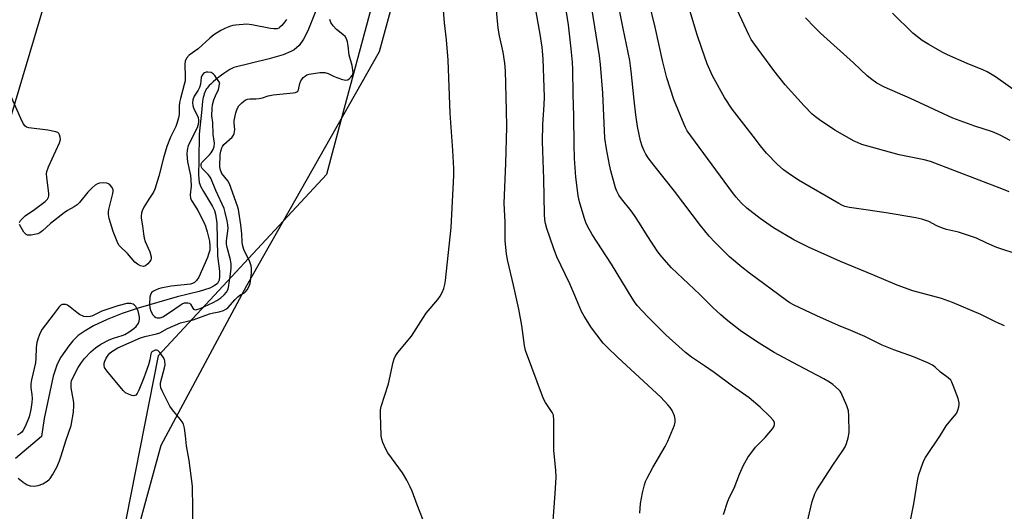
# Model space of a CAD drawing. Units: inches. Extents: x 1201772 to 1207772, y 573456 to 577456.
# Drawn here: x 1204852 to 1205187, y 575290 to 575457 of the extents above; entities that cross this region are included whole.
import ezdxf

# ---------------------------------------------------------------- set-up
doc = ezdxf.new("R2010")
doc.units = ezdxf.units.IN
doc.header["$MEASUREMENT"] = 0
for name, color, linetype in [('HYDRO-Single Line Stream', 4, 'Continuous'), ('NTRL-Pasture Land', 2, 'Continuous'), ('NTRL-Trees', 3, 'Continuous'), ('Undefined', 1, 'Continuous')]:
    doc.layers.add(name, color=color, linetype=linetype)

msp = doc.modelspace()

# ---------------------------------------------------------------- linework, layer by layer
at = {"layer": 'HYDRO-Single Line Stream'}
msp.add_lwpolyline([(1204955.28, 575467.05), (1204949.65, 575452.78), (1204948.22, 575449.96), (1204946.75, 575447.88), (1204944.98, 575446.43), (1204943.88, 575445.81), (1204941.27, 575444.72), (1204936.47, 575443.32), (1204924.44, 575440.34), (1204923.79, 575440.02), (1204923.11, 575439.65), (1204922.42, 575439.24), (1204921.72, 575438.79), (1204921.02, 575438.32), (1204920.32, 575437.82), (1204918.96, 575436.78), (1204918.32, 575436.25), (1204917.41, 575435.46), (1204916.6, 575434.7), (1204916.12, 575434.21), (1204915.71, 575433.75), (1204915.36, 575433.33), (1204915.11, 575432.98), (1204914.79, 575432.42), (1204914.61, 575432.02), (1204914.37, 575431.37), (1204914.23, 575430.91), (1204914.06, 575430.18), (1204913.96, 575429.67), (1204913.84, 575428.86), (1204913.73, 575427.71), (1204913.63, 575426.16), (1204912.72, 575417.72), (1204912.56, 575408.93), (1204912.43, 575403.93), (1204912.74, 575401.25), (1204913.28, 575399.8), (1204914.14, 575398.2), (1204917.23, 575393.18), (1204917.91, 575391.73), (1204918.27, 575390.48), (1204918.66, 575387.5), (1204918.89, 575376.32), (1204919.57, 575371.11), (1204919.64, 575369.4), (1204919.48, 575368.06), (1204918.88, 575367.02), (1204917.79, 575366.14), (1204916.32, 575365.39), (1204912.64, 575364.21), (1204905.19, 575362.49), (1204891.89, 575358.59), (1204886.55, 575356.78), (1204881.41, 575354.76), (1204876.71, 575352.54), (1204873.95, 575350.94), (1204871.58, 575349.25), (1204869.67, 575347.47), (1204868.34, 575345.82), (1204865.65, 575341.95), (1204864.42, 575339.58), (1204863.02, 575335.49), (1204859.98, 575321.15), (1204859.06, 575315.01), (1204850.21, 575307.56)], dxfattribs=at)
at = {"layer": 'NTRL-Pasture Land'}
msp.add_lwpolyline([(1204875.71, 574876.26), (1204861.95, 574967.34), (1204864.51, 575056.74), (1204856.44, 575137.94), (1204877.54, 575230.94), (1204899.78, 575311.99), (1204928.92, 575366.28), (1204974.08, 575445.77), (1204982.46, 575476.57), (1204986.57, 575512.01), (1204985.66, 575529.99), (1204979.68, 575557.07), (1204964.21, 575603.31), (1204962.45, 575616.18), (1204962.17, 575628.06), (1204963.36, 575636.47), (1204966.66, 575656.31), (1204985.86, 575662.2), (1205057.61, 575676.23), (1205149.36, 575701.27), (1205213.13, 575705.43)], dxfattribs=at)
at = {"layer": 'NTRL-Trees'}
msp.add_lwpolyline([(1204834.6, 575376.62), (1204861.09, 575465.51), (1204885.87, 575509.94), (1204921.77, 575532.17), (1204958.52, 575523.62), (1204975.04, 575475.04), (1204966.65, 575443.82), (1204961.22, 575423.58), (1204955.96, 575403.99), (1204898.69, 575342.44), (1204866.22, 575177.5), (1204865.36, 574939.91)], dxfattribs=at)
at = {"layer": 'Undefined'}
for points, elevation in [([(1205062.52, 575288.94), (1205062.83, 575292.17), (1205063.46, 575295.84), (1205064.16, 575298.59), (1205064.55, 575299.69), (1205065.04, 575300.77), (1205066.95, 575304.47), (1205071.17, 575311.56), (1205072.09, 575313.39), (1205074.37, 575318.8), (1205074.6, 575319.86), (1205074.61, 575320.9), (1205074.35, 575321.99), (1205073.52, 575323.87), (1205072.92, 575324.87), (1205072.15, 575325.77), (1205069.66, 575328.31), (1205055.13, 575341.77), (1205051.33, 575345.44), (1205050.14, 575346.74), (1205047.9, 575349.49), (1205046.18, 575351.9), (1205043.59, 575355.91), (1205042.77, 575357.43), (1205040.5, 575362.91), (1205038.78, 575366.83), (1205034.32, 575376.08), (1205033.17, 575379.04), (1205030.98, 575385.68), (1205030.48, 575387.34), (1205030.24, 575388.58), (1205030.11, 575390.54), (1205029.88, 575402.58), (1205029.46, 575415.2), (1205029.62, 575421.02), (1205030.04, 575427.71), (1205030.11, 575430.28), (1205030.06, 575433.58), (1205029.68, 575443.3), (1205029.33, 575447.28), (1205028.68, 575451.65), (1205024.99, 575472.11)], 404), ([(1205186.65, 575352.63), (1205184.81, 575353.36), (1205183.27, 575354.06), (1205178.53, 575356.48), (1205168.97, 575360.53), (1205165.15, 575361.86), (1205155.44, 575364.44), (1205150.12, 575366.35), (1205141.84, 575369.96), (1205130.82, 575374.5), (1205119.9, 575379.3), (1205114.94, 575381.78), (1205108.08, 575385.91), (1205103.52, 575389.01), (1205098.93, 575392.53), (1205097.02, 575394.39), (1205095.32, 575396.35), (1205094.08, 575397.91), (1205078.7, 575418.82), (1205078.09, 575419.93), (1205077.62, 575420.97), (1205074.17, 575429.53), (1205071.74, 575436.82), (1205070.3, 575442.74), (1205067.8, 575454.06), (1205064.49, 575467.72)], 412), ([(1205154.63, 575286.45), (1205155.75, 575292.08), (1205157.16, 575300.6), (1205157.48, 575302.05), (1205158.85, 575305.97), (1205159.31, 575307.05), (1205159.74, 575307.81), (1205164.84, 575315.41), (1205166.82, 575318.59), (1205167.77, 575319.86), (1205169.61, 575321.96), (1205170.26, 575322.85), (1205170.74, 575323.91), (1205171.08, 575325.02), (1205171.23, 575325.86), (1205171.21, 575326.43), (1205170.83, 575327.84), (1205169.2, 575332.35), (1205168.75, 575333.44), (1205168.32, 575334.18), (1205167.47, 575334.95), (1205164.81, 575336.81), (1205163.04, 575338.54), (1205162.07, 575339.26), (1205160.5, 575340.02), (1205155.66, 575342.05), (1205148.96, 575344.45), (1205145.03, 575346.05), (1205139.06, 575348.95), (1205134.39, 575350.96), (1205130.16, 575352.66), (1205122.8, 575355.93), (1205114.81, 575359.76), (1205113.64, 575360.41), (1205112.49, 575361.2), (1205099.86, 575370.46), (1205097.27, 575372.47), (1205093.08, 575376.07), (1205088.11, 575381.02), (1205086.2, 575383.06), (1205083.21, 575386.67), (1205074.39, 575398.38), (1205067.37, 575407.15), (1205065.43, 575409.73), (1205064.65, 575410.92), (1205064.02, 575412.11), (1205063.42, 575413.65), (1205062.83, 575415.5), (1205061.82, 575420.28), (1205061.19, 575424.25), (1205060.59, 575429.3), (1205059.65, 575439.16), (1205059.19, 575442.78), (1205056.88, 575453.57), (1205054.79, 575464.57)], 410), ([(1205191.57, 575376.66), (1205184.04, 575379.26), (1205180.58, 575380.72), (1205177.06, 575382.36), (1205175.44, 575382.98), (1205170.91, 575384.42), (1205166.88, 575385.36), (1205165.47, 575385.78), (1205163.55, 575386.61), (1205160.92, 575388.02), (1205158.52, 575388.86), (1205156.49, 575389.29), (1205146.33, 575391.03), (1205139.5, 575392.06), (1205133.87, 575392.79), (1205132.25, 575393.17), (1205131.27, 575393.56), (1205130.24, 575394.11), (1205116.54, 575402.14), (1205113.04, 575404.42), (1205111.46, 575405.65), (1205109.34, 575407.52), (1205105.71, 575411.23), (1205103.64, 575413.7), (1205101.13, 575417.07), (1205094.03, 575426.24), (1205091.38, 575430.14), (1205087.26, 575437.56), (1205085.49, 575441.59), (1205083.61, 575446.83), (1205082.1, 575451.49), (1205077.56, 575466.66)], 414), ([(1204989.68, 575284.54), (1204986.82, 575291.78), (1204985.14, 575296.35), (1204984.48, 575297.88), (1204983.36, 575300.15), (1204981.87, 575302.68), (1204976.82, 575309.39), (1204976.13, 575310.7), (1204975.21, 575312.91), (1204974.83, 575314.03), (1204974.63, 575315.18), (1204974.31, 575322.55), (1204974.33, 575324.02), (1204974.54, 575325.17), (1204977.08, 575332.93), (1204978.68, 575340.23), (1204979, 575341.36), (1204979.33, 575342.16), (1204980.3, 575343.58), (1204984.89, 575349.08), (1204988.86, 575355.33), (1204989.94, 575356.89), (1204993.81, 575361.54), (1204994.69, 575362.7), (1204995.38, 575363.95), (1204995.94, 575365.27), (1204996.27, 575366.62), (1204996.49, 575368.03), (1204998.37, 575386.03), (1204999.28, 575403.64), (1204999.32, 575406), (1204998.98, 575412.2), (1204998.08, 575424.82), (1204997.41, 575442.91), (1204996.81, 575449.76), (1204996.13, 575455.56), (1204995.73, 575461.21)], 400), ([(1205032.53, 575278.66), (1205033.78, 575295.64), (1205034.06, 575301.15), (1205034, 575303.52), (1205033.36, 575310.27), (1205033.3, 575320.52), (1205033.16, 575322.18), (1205032.75, 575323.17), (1205030.53, 575326.5), (1205029.85, 575327.8), (1205023.67, 575344.2), (1205023.31, 575345.96), (1205022.45, 575352.7), (1205021.42, 575358.21), (1205019.63, 575366.42), (1205017.63, 575374.59), (1205017.18, 575376.92), (1205016.81, 575381.62), (1205016.77, 575387.84), (1205016.46, 575394.32), (1205016.94, 575407.77), (1205017.28, 575420.24), (1205017.24, 575425.82), (1205016.83, 575439.25), (1205016.61, 575441.88), (1205016.04, 575445.63), (1205014.83, 575451.11), (1205014.4, 575453.69), (1205013.62, 575462.25)], 402), ([(1205119.45, 575285.64), (1205120.7, 575290.99), (1205121.23, 575292.95), (1205122.05, 575295.45), (1205122.75, 575296.91), (1205128.19, 575305.21), (1205131.66, 575310.26), (1205132.4, 575311.52), (1205132.9, 575312.57), (1205133.45, 575314.56), (1205133.73, 575316.3), (1205133.63, 575321.97), (1205133.5, 575323.74), (1205133, 575325.38), (1205131.02, 575329.85), (1205130.71, 575330.33), (1205130.16, 575330.96), (1205128.24, 575332.63), (1205127.11, 575333.46), (1205125.19, 575334.58), (1205116.33, 575339.19), (1205108.28, 575343.53), (1205102.23, 575347.28), (1205096.72, 575351.04), (1205091.94, 575354.75), (1205090.18, 575356.27), (1205087.41, 575358.86), (1205082.94, 575363.24), (1205073.4, 575372.34), (1205070.08, 575376.07), (1205068.71, 575377.76), (1205065.12, 575383.29), (1205062.5, 575387.51), (1205060.76, 575390.12), (1205059.59, 575391.72), (1205056.34, 575395.75), (1205055.48, 575396.94), (1205054.7, 575398.4), (1205054.28, 575399.47), (1205052.69, 575405.22), (1205052.21, 575407.24), (1205051.18, 575412.68), (1205050.69, 575416.41), (1205049.96, 575431.64), (1205049.15, 575441.39), (1205048.84, 575444.28), (1205046.09, 575461.23)], 408), ([(1205091.06, 575288.53), (1205092.55, 575293.03), (1205093.11, 575294.4), (1205094.61, 575297.39), (1205096.44, 575302.14), (1205097.8, 575305.27), (1205099.32, 575307.79), (1205101.89, 575311.32), (1205102.66, 575312.16), (1205105.24, 575314.65), (1205107.72, 575317.53), (1205108.27, 575318.49), (1205108.37, 575319.01), (1205108.36, 575319.55), (1205108.23, 575320.06), (1205107.97, 575320.53), (1205106.83, 575321.8), (1205103.51, 575324.98), (1205099.73, 575328.14), (1205094.12, 575332.12), (1205087.9, 575336.68), (1205084.52, 575339.05), (1205080.15, 575341.94), (1205078.06, 575343.54), (1205071.38, 575349.51), (1205065.29, 575355.7), (1205061.71, 575359.53), (1205060.71, 575360.78), (1205059.93, 575361.95), (1205052.89, 575373.55), (1205046.41, 575383.67), (1205044.77, 575386.46), (1205044.19, 575387.73), (1205043.61, 575389.38), (1205042.07, 575394.76), (1205041.63, 575396.74), (1205041.33, 575398.73), (1205040.85, 575403.06), (1205040.32, 575409.48), (1205040.19, 575414.17), (1205040.14, 575423.87), (1205039.85, 575431.27), (1205039.83, 575439.67), (1205039.69, 575442.15), (1205039.26, 575446.75), (1205038.31, 575454.9), (1205037.64, 575459.19)], 406), ([(1205188.19, 575398.09), (1205186.28, 575398.89), (1205161.43, 575408.46), (1205159.29, 575409.04), (1205150.78, 575410.64), (1205138.11, 575414.24), (1205136.56, 575414.84), (1205135.53, 575415.33), (1205128.92, 575419.11), (1205123.68, 575422.54), (1205122.29, 575423.59), (1205121.23, 575424.54), (1205118.47, 575427.36), (1205112.06, 575434.49), (1205108.14, 575439.3), (1205101.53, 575448.25), (1205100.4, 575449.92), (1205099.61, 575451.47), (1205095.65, 575459.97)], 416), ([(1205188.5, 575415.54), (1205184.96, 575417.5), (1205182.53, 575418.47), (1205176.57, 575420.4), (1205169.08, 575423.18), (1205154.69, 575429.85), (1205145.83, 575433.72), (1205143.22, 575435.03), (1205141.53, 575436.26), (1205139.92, 575437.57), (1205135.27, 575441.91), (1205124.07, 575452.05), (1205121.93, 575454.07), (1205118.95, 575457.21)], 418), ([(1205192.14, 575431.13), (1205183.57, 575437.16), (1205180.75, 575438.89), (1205179.22, 575439.61), (1205173.86, 575441.75), (1205167.17, 575444.73), (1205165.39, 575445.62), (1205160.83, 575448.18), (1205158.61, 575449.53), (1205155.44, 575452.03), (1205148.57, 575458.79)], 420), ([(1204942.39, 575456.72), (1204941.71, 575455.77), (1204940.79, 575454.63), (1204940.18, 575454.03), (1204939.73, 575453.73), (1204939.23, 575453.53), (1204938.12, 575453.47), (1204936.96, 575453.64), (1204930.58, 575454.87), (1204928.86, 575455.06), (1204925.03, 575454.78), (1204924.16, 575454.64), (1204923.31, 575454.41), (1204921.66, 575453.74), (1204920.04, 575452.97), (1204917.7, 575451.48), (1204916.35, 575450.36), (1204912.4, 575446.73), (1204909.26, 575444.53), (1204908.39, 575443.5), (1204907.93, 575442.55), (1204907.76, 575441.55), (1204907.94, 575437.11), (1204907.88, 575435.84), (1204907.63, 575434.61), (1204906.3, 575429.88), (1204905.98, 575428.52), (1204905.86, 575427.27), (1204905.85, 575424.42), (1204905.66, 575423.3), (1204905.24, 575421.64), (1204904.78, 575420.29), (1204902.99, 575416.71), (1204901.68, 575413.52), (1204900.6, 575409.73), (1204899.02, 575403.45), (1204897.61, 575399.05), (1204897.1, 575398.03), (1204895.53, 575395.65), (1204893.91, 575392.92), (1204893.26, 575391.65), (1204893.02, 575390.85), (1204892.91, 575390.02), (1204892.94, 575389.21), (1204893.45, 575386.55), (1204893.72, 575383.84), (1204893.96, 575382.37), (1204894.33, 575381.27), (1204895.87, 575377.77), (1204896.33, 575376.06), (1204896.36, 575375.51), (1204896.23, 575375), (1204895.81, 575374.32), (1204895.25, 575373.69), (1204894.42, 575372.99), (1204893.73, 575372.78), (1204892.72, 575373.02), (1204891.73, 575373.53), (1204890.85, 575374.27), (1204888.3, 575377.12), (1204885.83, 575379.5), (1204885.48, 575379.94), (1204885.05, 575380.67), (1204883.39, 575384.67), (1204882.11, 575389.08), (1204881.83, 575390.43), (1204881.84, 575391.28), (1204881.99, 575392.14), (1204883.32, 575397.51), (1204883.43, 575398.31), (1204883.39, 575398.82), (1204883.09, 575399.55), (1204882.43, 575400.4), (1204881.81, 575400.88), (1204881.31, 575401.04), (1204880.23, 575401.13), (1204878.84, 575401.06), (1204878.06, 575400.87), (1204877.34, 575400.43), (1204876.24, 575399.46), (1204874.78, 575398), (1204871.97, 575394.55), (1204871.15, 575393.71), (1204870.18, 575393.03), (1204867.88, 575391.83), (1204866.72, 575391.03), (1204862.12, 575387.37), (1204859.42, 575384.84), (1204858.53, 575384.19), (1204857.77, 575383.88), (1204856.68, 575383.6), (1204855.58, 575383.39), (1204854.78, 575383.35), (1204854.3, 575383.44), (1204853.88, 575383.65), (1204853.1, 575384.45), (1204852.12, 575385.95), (1204851.63, 575386.97)], 398), ([(1204910.65, 575282.72), (1204910.4, 575298.14), (1204909.26, 575306.84), (1204908.39, 575311.77), (1204908.05, 575315.18), (1204907.67, 575317.76), (1204907.34, 575319.15), (1204906.95, 575319.91), (1204906.25, 575320.85), (1204903.56, 575324.03), (1204902.73, 575325.25), (1204900.18, 575330.24), (1204899.62, 575331.56), (1204899.49, 575332.38), (1204899.58, 575333.21), (1204900.93, 575338.26), (1204901.12, 575339.34), (1204901.02, 575340.64), (1204900.85, 575341.14), (1204900.46, 575341.89), (1204899.34, 575343.52), (1204898.61, 575344.22), (1204898.18, 575344.35), (1204897.71, 575344.31), (1204897.01, 575344.03), (1204896.63, 575343.71), (1204896.28, 575343.03), (1204895.88, 575340.99), (1204895.4, 575339.3), (1204894.48, 575336.53), (1204893.84, 575334.87), (1204892.11, 575330.69), (1204891.6, 575329.64), (1204891.11, 575329.02), (1204890.48, 575328.77), (1204889.73, 575328.88), (1204888.68, 575329.31), (1204887.67, 575329.87), (1204886.85, 575330.57), (1204881.29, 575337.28), (1204880.54, 575338.43), (1204880.32, 575339.15), (1204880.36, 575339.87), (1204880.58, 575340.63), (1204881.07, 575341.62), (1204881.75, 575342.59), (1204882.34, 575343.25), (1204883.01, 575343.83), (1204885, 575345.08), (1204892.75, 575348.53), (1204894.17, 575348.94), (1204898.21, 575349.88), (1204899.32, 575350.24), (1204901.86, 575351.64), (1204906.39, 575353.6), (1204910.7, 575354.68), (1204916.15, 575356.63), (1204917.57, 575356.98), (1204919.46, 575357.31), (1204921.01, 575357.83), (1204921.73, 575358.2), (1204922.39, 575358.71), (1204924.88, 575361.56), (1204925.82, 575362.48), (1204926.49, 575362.96), (1204928.09, 575363.83), (1204928.5, 575364.17), (1204929.04, 575364.85), (1204929.63, 575365.86), (1204930.01, 575366.96), (1204930.46, 575370.48), (1204930.51, 575372.22), (1204930.34, 575373.01), (1204929.91, 575374.31), (1204927.92, 575378.56), (1204927.44, 575380.07), (1204927.29, 575381.11), (1204927.17, 575383.86), (1204926.91, 575386.96), (1204926.1, 575392.12), (1204925.78, 575393.21), (1204923.05, 575400.83), (1204922.42, 575401.91), (1204920.39, 575404.38), (1204919.89, 575405.53), (1204919.71, 575406.57), (1204919.83, 575410.86), (1204920, 575411.98), (1204920.35, 575413.06), (1204920.6, 575413.52), (1204921.12, 575414.18), (1204923.89, 575416.73), (1204924.39, 575417.4), (1204924.59, 575417.9), (1204924.78, 575419.27), (1204924.59, 575421.48), (1204924.63, 575422.35), (1204925.14, 575424.97), (1204925.58, 575426.37), (1204926.21, 575427.31), (1204927.23, 575428.36), (1204928.34, 575429.27), (1204929.08, 575429.61), (1204929.93, 575429.73), (1204931.99, 575429.77), (1204933.12, 575429.88), (1204934.21, 575430.1), (1204936.15, 575430.74), (1204937.82, 575431.11), (1204944.65, 575431.77), (1204945.46, 575431.91), (1204945.92, 575432.09), (1204946.25, 575432.37), (1204946.46, 575432.8), (1204946.94, 575434.98), (1204947.27, 575435.81), (1204947.56, 575436.32), (1204948.11, 575436.99), (1204948.7, 575437.48), (1204949.36, 575437.88), (1204950.15, 575438.16), (1204953.7, 575438.67), (1204954.58, 575438.71), (1204955.46, 575438.62), (1204956.58, 575438.3), (1204958.4, 575437.37), (1204959.48, 575436.92), (1204961.46, 575436.3), (1204962.56, 575436.09), (1204963.3, 575436.22), (1204963.72, 575436.49), (1204964.28, 575437.04), (1204964.75, 575437.67), (1204964.96, 575438.14), (1204965.04, 575438.64), (1204965.01, 575439.45), (1204964.7, 575441.08), (1204963.65, 575444.6), (1204963.41, 575447.69), (1204963.14, 575449.04), (1204962.8, 575450.07), (1204962.31, 575450.92), (1204961.59, 575451.6), (1204959.35, 575453.23), (1204958.22, 575454.48), (1204957.45, 575455.62), (1204957.17, 575456.67)], 398), ([(1204851.61, 575387.68), (1204851.96, 575388.35), (1204852.67, 575389.2), (1204853.5, 575389.96), (1204856.72, 575392.17), (1204860.26, 575394.81), (1204861.06, 575395.61), (1204861.42, 575396.27), (1204861.55, 575396.75), (1204861.58, 575397.57), (1204860.86, 575403.06), (1204860.79, 575404.24), (1204860.88, 575405.05), (1204861.42, 575406.67), (1204865.14, 575414.82), (1204865.47, 575415.92), (1204865.46, 575416.73), (1204865.23, 575417.49), (1204864.97, 575417.93), (1204864.61, 575418.26), (1204863.91, 575418.56), (1204861.18, 575419.12), (1204854.79, 575419.92), (1204854, 575420.12), (1204853.35, 575420.53), (1204852.88, 575421.2), (1204852.5, 575421.98), (1204848.2, 575431.72)], 398), ([(1204851.07, 575300.77), (1204852.8, 575299.45), (1204854.19, 575298.59), (1204855.22, 575298.21), (1204856.61, 575298.05), (1204857.95, 575298.31), (1204859.53, 575298.89), (1204861.02, 575299.77), (1204861.67, 575300.32), (1204862.03, 575300.75), (1204862.8, 575301.97), (1204864.22, 575304.51), (1204865.22, 575306.7), (1204865.79, 575308.36), (1204867.31, 575313.49), (1204869.14, 575318.76), (1204869.9, 575323.26), (1204870.11, 575325.54), (1204870.02, 575326.57), (1204869.19, 575331.53), (1204869.12, 575333.2), (1204869.28, 575333.94), (1204869.66, 575334.91), (1204871.52, 575338.44), (1204872.61, 575340.16), (1204873.65, 575341.51), (1204875.88, 575343.78), (1204877.39, 575345.1), (1204879.23, 575346.31), (1204882.07, 575347.81), (1204883.56, 575348.4), (1204886.53, 575349.27), (1204887.44, 575349.69), (1204888.84, 575350.53), (1204890.45, 575351.63), (1204891.29, 575352.38), (1204892.03, 575353.48), (1204892.32, 575354.21), (1204892.41, 575354.73), (1204892.38, 575355.53), (1204892.19, 575356.61), (1204891.89, 575357.69), (1204891.54, 575358.49), (1204891.11, 575359.17), (1204890.6, 575359.7), (1204890.21, 575359.96), (1204889.45, 575360.18), (1204888.63, 575360.22), (1204888.07, 575360.16), (1204884.99, 575359.39), (1204879.62, 575357.56), (1204876.38, 575355.99), (1204875.59, 575355.77), (1204874.51, 575355.65), (1204873.47, 575355.78), (1204872.03, 575356.43), (1204871.09, 575357.1), (1204868.85, 575358.95), (1204867.9, 575359.57), (1204867.38, 575359.78), (1204866.85, 575359.88), (1204866.11, 575359.78), (1204865.67, 575359.57), (1204865.08, 575359.02), (1204863.07, 575356.28), (1204859.34, 575351.43), (1204858.63, 575350.25), (1204857.92, 575348.36), (1204857.52, 575346.96), (1204857.23, 575345.21), (1204857.12, 575341.46), (1204856.98, 575339.99), (1204855.66, 575334.23), (1204855.44, 575332.9), (1204855.42, 575331.55), (1204855.79, 575329.26), (1204855.86, 575327.93), (1204855.76, 575326.48), (1204855.42, 575324.14), (1204854.83, 575321.7), (1204853.58, 575318.59), (1204852.81, 575317.12), (1204852.35, 575316.49), (1204851.81, 575315.95), (1204850.8, 575315.4)], 396)]:
    msp.add_lwpolyline(points, dxfattribs=dict(at, elevation=elevation))
at = {"layer": 'Undefined', "elevation": 396}
msp.add_lwpolyline([(1204915.62, 575438.81), (1204915.07, 575438.76), (1204914.55, 575438.61), (1204914.14, 575438.34), (1204913.68, 575437.76), (1204913.42, 575436.97), (1204913.12, 575434.68), (1204912.85, 575433.63), (1204912.37, 575432.7), (1204911.01, 575430.62), (1204910.52, 575429.36), (1204910.37, 575428.31), (1204910.48, 575427.45), (1204910.76, 575426.68), (1204912.3, 575423.33), (1204912.46, 575422.53), (1204912.44, 575421.74), (1204912.23, 575420.69), (1204911.95, 575419.92), (1204908.98, 575413.85), (1204908.57, 575412.3), (1204908.48, 575410.91), (1204908.69, 575408.32), (1204909.69, 575403.63), (1204909.89, 575402.25), (1204909.95, 575400.02), (1204909.67, 575397.11), (1204909.7, 575395.99), (1204910.04, 575395.13), (1204911.32, 575393.28), (1204912.19, 575391.73), (1204914.25, 575387.79), (1204914.85, 575386.46), (1204915.43, 575384.58), (1204916.19, 575381.35), (1204916.36, 575379.66), (1204916.28, 575378.26), (1204915.91, 575376.91), (1204915.5, 575375.84), (1204912.53, 575369.18), (1204911.83, 575368.02), (1204911.11, 575367.31), (1204910.45, 575366.97), (1204909.72, 575366.78), (1204903.14, 575366.02), (1204899.67, 575365.44), (1204898.86, 575365.2), (1204897.83, 575364.76), (1204897.12, 575364.36), (1204896.51, 575363.86), (1204896.1, 575363.15), (1204895.92, 575362.38), (1204895.83, 575359.98), (1204895.91, 575358.68), (1204896.28, 575357.58), (1204896.97, 575356.31), (1204897.52, 575355.72), (1204897.95, 575355.46), (1204898.42, 575355.3), (1204898.94, 575355.27), (1204899.46, 575355.35), (1204900.34, 575355.7), (1204902.54, 575357.1), (1204906.18, 575359.66), (1204906.94, 575360.09), (1204907.73, 575360.36), (1204908.78, 575360.44), (1204909.45, 575360.25), (1204909.78, 575359.91), (1204910.54, 575358.55), (1204910.81, 575358.26), (1204911.09, 575358.12), (1204911.43, 575358.08), (1204911.93, 575358.16), (1204912.97, 575358.53), (1204917.47, 575360.55), (1204918.69, 575361.23), (1204920.05, 575362.13), (1204921.19, 575363.11), (1204921.97, 575364), (1204922.42, 575364.79), (1204922.66, 575365.61), (1204923.32, 575370.09), (1204923.52, 575372.19), (1204923.57, 575373.67), (1204923.38, 575375), (1204922.17, 575379.15), (1204921.96, 575380.29), (1204921.99, 575381.43), (1204922.5, 575385.71), (1204922.46, 575386.86), (1204922.21, 575388.27), (1204921.55, 575391.09), (1204921.14, 575392.46), (1204918.32, 575398.63), (1204916.6, 575402.73), (1204916.23, 575403.41), (1204915.79, 575404), (1204913.69, 575406.05), (1204913.46, 575406.47), (1204913.35, 575406.92), (1204913.41, 575407.59), (1204913.63, 575408.04), (1204914.15, 575408.68), (1204916.19, 575410.7), (1204916.73, 575411.34), (1204917.42, 575412.48), (1204917.79, 575413.55), (1204917.87, 575414.69), (1204917.49, 575417.56), (1204917.3, 575421.72), (1204917.03, 575423.95), (1204917.06, 575426.56), (1204917.22, 575427.71), (1204917.68, 575429.4), (1204918.19, 575430.71), (1204919.22, 575432.86), (1204919.52, 575433.91), (1204919.65, 575434.99), (1204919.66, 575435.17), (1204918.62, 575436.74), (1204917.98, 575437.64), (1204917.42, 575438.27), (1204916.73, 575438.68)], close=True, dxfattribs=at)

doc.saveas('drawing.dxf')
